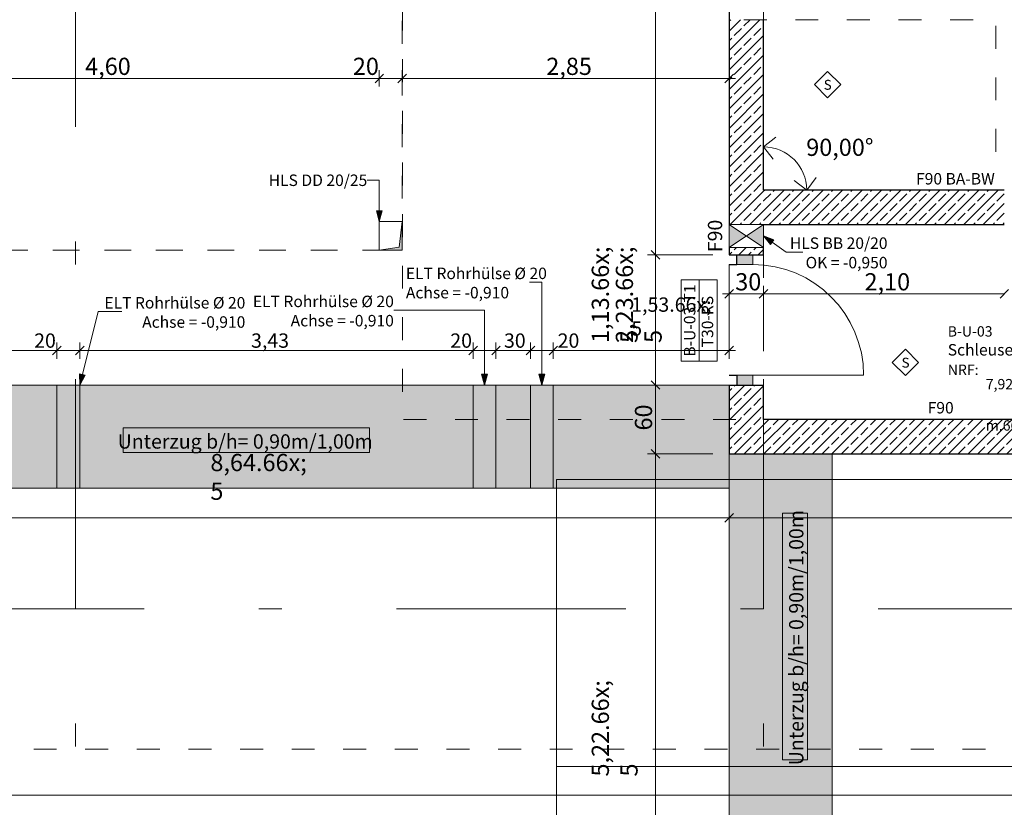
# Model space of a CAD drawing. Extents: x 0 to 69, y 0 to 42.
# Drawn here: x 9.5 to 13.7, y 16.9 to 20.4 of the extents above; entities that cross this region are included whole.
import ezdxf
from ezdxf.xclip import XClip

# ---------------------------------------------------------------- set-up
doc = ezdxf.new("R2010")
doc.units = 0
doc.header["$MEASUREMENT"] = 0
doc.header["$XCLIPFRAME"] = 0
for name, pattern in [('02 Strichlinie eng', [0.115, 0.075, -0.04]), ('Achse', [0.2, 0.1, -0.05, 0, -0.05]), ('Punktlinie 1', [0.0125, 0, -0.0125]), ('Punktlinie 4', [0.1, 0, -0.1]), ('Raster', [0.2, 0.1, -0.05, 0, -0.05]), ('Untersicht', [0.1, 0.075, -0.025])]:
    doc.linetypes.add(name, pattern=pattern)
for name, color, linetype in [('10 Wand außen', 7, 'Continuous'), ('80 Raum', 7, 'Continuous'), ('95 L5 Ausführungsplanung Bemaßung.roh', 7, 'Continuous'), ('95 L5 Ausführungsplanung Beschriftung Aussparungen', 7, 'Continuous'), ('95 L5 Ausführungsplanung Beschriftung.allgemein', 7, 'Continuous'), ('Neubau_00 Achsraster', 7, 'Continuous'), ('Neubau_01 Linien', 7, 'Continuous'), ('Neubau_10 Wand außen', 7, 'Continuous'), ('Neubau_10 Wand innen tragend', 7, 'Continuous'), ('Neubau_20 Decke', 7, 'Continuous'), ('Neubau_20 Träger', 7, 'Continuous'), ('Neubau_95 L5 Ausführungsplanung Bemaßung.roh', 7, 'Continuous'), ('Neubau_95 L5 Ausführungsplanung Beschriftung Aussparungen', 7, 'Continuous'), ('Neubau_95 L5 Ausführungsplanung Beschriftung.allgemein', 7, 'Continuous')]:
    doc.layers.add(name, color=color, linetype=linetype)
doc.styles.add('ERSTELLTER_STIL_15', font='txt')
doc.styles.add('ERSTELLTER_STIL_2', font='arial.ttf')
doc.styles.add('ERSTELLTER_STIL_6', font='ARIALN.TTF')
doc.styles.add('ERSTELLTER_STIL_7', font='ARIALN.TTF')
pattern_1 = [(45, (-36.456466, -8.05187), (-0.042426407, 0.042426407), []), (45, (-36.47768, -8.03066), (-0.042426407, 0.042426407), [0.045, -0.015])]

# ---------------------------------------------------------------- blocks, each defined once
blk = doc.blocks.new('Zeichnung_4_1', base_point=(-36.4565, -8.0519))
at = {"layer": 'Neubau_10 Wand außen', "linetype": 'Continuous', "lineweight": 0, "true_color": 0x000000}
h = blk.add_hatch(dxfattribs=at)
h.set_pattern_fill('Beton__Stahlbeton_0001', color=18, style=0, pattern_type=2)
h.set_pattern_definition(pattern_1)
h.paths.add_polyline_path([(12.545, 19.4872), (12.695, 19.4872), (12.695, 20.3797), (12.545, 20.3797)])
at = {"layer": 'Neubau_10 Wand außen', "linetype": 'Continuous', "lineweight": 18, "true_color": 0x9b9b9b}
for points in [[(12.545, 19.4872), (12.545, 19.3872), (12.62, 19.4372)], [(12.695, 19.3872), (12.695, 19.4872), (12.62, 19.4372)]]:
    blk.add_hatch(color=253, dxfattribs=at).paths.add_polyline_path(points)
at = {"layer": 'Neubau_10 Wand außen', "linetype": 'Continuous', "lineweight": 0, "true_color": 0x000000}
h = blk.add_hatch(dxfattribs=at)
h.set_pattern_fill('Beton__Stahlbeton_0001', color=18, style=0, pattern_type=2)
h.set_pattern_definition(pattern_1)
h.paths.add_polyline_path([(12.695, 19.3872), (12.545, 19.3872), (12.545, 19.3547), (12.579, 19.3547), (12.649, 19.3547), (12.695, 19.3547)])
at = {"layer": 'Neubau_10 Wand außen', "linetype": 'Continuous', "lineweight": 0, "true_color": 0x3fe0fe}
for points in [[(12.579, 19.3547), (12.579, 19.3122), (12.649, 19.3122), (12.649, 19.3547)], [(12.579, 18.7872), (12.649, 18.7872), (12.649, 18.8297), (12.579, 18.8297)]]:
    blk.add_hatch(color=141, dxfattribs=at).paths.add_polyline_path(points)
at = {"layer": 'Neubau_10 Wand außen', "linetype": 'Continuous', "lineweight": 0, "true_color": 0x000000}
h = blk.add_hatch(dxfattribs=at)
h.set_pattern_fill('Beton__Stahlbeton_0001', color=18, style=0, pattern_type=2)
h.set_pattern_definition(pattern_1)
h.paths.add_polyline_path([(12.545, 18.6372), (12.695, 18.6372), (12.695, 18.7872), (12.649, 18.7872), (12.579, 18.7872), (12.545, 18.7872)])
h = blk.add_hatch(dxfattribs=at)
h.set_pattern_fill('Beton__Stahlbeton_0001', color=18, style=0, pattern_type=2)
h.set_pattern_definition(pattern_1)
h.paths.add_polyline_path([(12.545, 18.6372), (12.545, 18.4872), (12.695, 18.6372)])
h = blk.add_hatch(dxfattribs=at)
h.set_pattern_fill('Beton__Stahlbeton_0001', color=18, style=0, pattern_type=2)
h.set_pattern_definition(pattern_1)
h.paths.add_polyline_path([(12.695, 18.6372), (12.545, 18.4872), (12.695, 18.4872)])
h = blk.add_hatch(dxfattribs=at)
h.set_pattern_fill('Beton__Stahlbeton_0001', color=18, style=0, pattern_type=2)
h.set_pattern_definition(pattern_1)
h.paths.add_polyline_path([(15.025, 18.6372), (12.695, 18.6372), (12.695, 18.4872), (15.025, 18.4872)])
at = {"layer": 'Neubau_10 Wand innen tragend', "linetype": 'Continuous', "lineweight": 0, "true_color": 0x000000}
h = blk.add_hatch(dxfattribs=at)
h.set_pattern_fill('Beton__Stahlbeton_0001', color=18, style=0, pattern_type=2)
h.set_pattern_definition(pattern_1)
h.paths.add_polyline_path([(12.695, 19.4872), (13.745, 19.4872), (13.745, 19.6372), (12.695, 19.6372)])
at = {"layer": 'Neubau_20 Decke', "linetype": 'Continuous', "lineweight": 0, "true_color": 0x000000}
blk.add_hatch(color=18, dxfattribs=at).paths.add_polyline_path([(11.0197, 19.3747), (11.1197, 19.3747), (11.1197, 19.4997), (11.1059, 19.3886)])
at = {"layer": 'Neubau_20 Träger', "linetype": 'Continuous', "lineweight": 0, "true_color": 0x303030}
for points in [[(6.4973, 18.3372), (12.545, 18.3372), (12.545, 18.7872), (6.4973, 18.7872)], [(12.995, 16.9997), (12.995, 18.4872), (12.545, 18.4872), (12.545, 16.9997)], [(12.545, 16.9997), (12.545, 10.5372), (12.995, 10.5372), (12.995, 16.9997)]]:
    blk.add_hatch(color=250, dxfattribs=at).paths.add_polyline_path(points)
at = {"layer": 'Neubau_20 Träger', "linetype": 'Continuous', "lineweight": 0, "true_color": 0x000000}
for points in [[(9.6638, 18.5622), (9.6138, 18.7872), (9.6138, 18.3372)], [(9.6638, 18.5622), (9.7138, 18.3372), (9.7138, 18.7872)], [(11.4785, 18.5622), (11.4285, 18.7872), (11.4285, 18.3372)], [(11.4785, 18.5622), (11.5285, 18.3372), (11.5285, 18.7872)], [(11.7285, 18.5622), (11.6785, 18.7872), (11.6785, 18.3372)], [(11.7285, 18.5622), (11.7785, 18.3372), (11.7785, 18.7872)]]:
    blk.add_hatch(color=18, dxfattribs=at).paths.add_polyline_path(points)
at = {"layer": 'Neubau_95 L5 Ausführungsplanung Beschriftung Aussparungen', "linetype": 'Continuous', "lineweight": 18, "true_color": 0x00a800}
for points in [[(11.0197, 19.4997), (11.0322, 19.5463), (11.0072, 19.5463)], [(12.695, 19.4372), (12.7257, 19.3999), (12.7403, 19.4203)]]:
    blk.add_hatch(color=94, dxfattribs=at).paths.add_polyline_path(points)
at = {"layer": 'Neubau_95 L5 Ausführungsplanung Beschriftung Aussparungen', "linetype": 'Continuous', "lineweight": 18}
for points in [[(9.7138, 18.7872), (9.7372, 18.8295), (9.713, 18.8355)], [(11.4785, 18.7872), (11.491, 18.8339), (11.466, 18.8339)], [(11.7285, 18.7872), (11.741, 18.8339), (11.716, 18.8339)]]:
    blk.add_hatch(color=6, dxfattribs=at).paths.add_polyline_path(points)
at = {"layer": 'Neubau_00 Achsraster', "color": 5, "linetype": 'Raster', "lineweight": 18, "ltscale": 10}
for p, q in [((9.695, 39.8122), (9.695, 1.8122)), ((12.695, 39.8122), (12.695, 1.8122))]:
    blk.add_line(p, q, dxfattribs=at)
at = {"layer": 'Neubau_00 Achsraster', "color": 153, "linetype": 'Raster', "lineweight": 18, "ltscale": 10, "true_color": 0x738fa8}
blk.add_line((2.695, 17.8122), (34.695, 17.8122), dxfattribs=at)
at = {"layer": 'Neubau_01 Linien', "color": 253, "linetype": 'Continuous', "lineweight": 18, "ltscale": 10, "true_color": 0xb4b4b4, "flags": 128}
for points in [[(11.7923, 18.3747), (14.2923, 18.3747), (14.2923, 17.1247), (11.7923, 17.1247)], [(11.7923, 17.1247), (14.2923, 17.1247), (14.2923, 15.8747), (11.7923, 15.8747)]]:
    blk.add_lwpolyline(points, close=True, dxfattribs=at)
at = {"layer": 'Neubau_10 Wand außen', "color": 7, "linetype": 'Continuous', "lineweight": 25, "ltscale": 10}
for p, q in [((12.545, 22.3725), (12.545, 20.3797)), ((12.545, 20.3797), (12.545, 19.4872)), ((12.545, 19.3872), (12.545, 19.3547)), ((12.545, 19.3547), (12.579, 19.3547)), ((12.545, 19.3547), (12.579, 19.3547)), ((12.579, 19.3122), (12.579, 19.3547)), ((12.579, 19.3547), (12.649, 19.3547)), ((12.579, 19.3547), (12.649, 19.3547)), ((12.579, 19.3547), (12.649, 19.3547)), ((12.579, 19.3122), (12.579, 19.3547)), ((12.579, 19.3122), (12.579, 19.3547)), ((12.649, 19.3547), (12.695, 19.3547)), ((12.649, 19.3547), (12.695, 19.3547)), ((12.545, 19.3122), (12.579, 19.3122)), ((12.545, 19.3122), (12.579, 19.3122)), ((12.545, 18.8297), (12.579, 18.8297)), ((12.545, 18.8297), (12.579, 18.8297)), ((12.579, 18.8297), (12.579, 18.7872)), ((12.579, 18.8297), (12.579, 18.7872)), ((12.579, 18.8297), (12.579, 18.7872)), ((12.545, 18.7872), (12.545, 18.6372)), ((12.545, 18.7872), (12.579, 18.7872)), ((12.545, 18.7872), (12.579, 18.7872)), ((12.579, 18.7872), (12.649, 18.7872)), ((12.579, 18.7872), (12.649, 18.7872)), ((12.579, 18.7872), (12.649, 18.7872)), ((12.649, 18.7872), (12.695, 18.7872)), ((12.649, 18.7872), (12.695, 18.7872)), ((12.545, 18.6372), (12.545, 18.4872)), ((12.545, 18.6372), (12.545, 18.4872)), ((12.545, 18.4872), (12.695, 18.4872)), ((12.695, 18.4872), (15.025, 18.4872))]:
    blk.add_line(p, q, dxfattribs=at)
at = {"layer": 'Neubau_10 Wand außen', "color": 7, "linetype": 'Continuous', "lineweight": 13, "ltscale": 10}
for p, q in [((12.545, 19.3872), (12.695, 19.4872)), ((12.545, 19.4872), (12.695, 19.3872)), ((12.4141, 18.8918), (12.4141, 19.2462))]:
    blk.add_line(p, q, dxfattribs=at)
at = {"layer": 'Neubau_10 Wand außen', "color": 7, "linetype": 'Continuous', "lineweight": 18, "ltscale": 10}
for p, q in [((12.579, 19.3547), (12.579, 19.3122)), ((12.649, 19.3547), (12.579, 19.3547)), ((12.649, 19.3122), (12.649, 19.3547)), ((12.579, 19.3122), (12.649, 19.3122)), ((12.579, 18.7872), (12.579, 18.8297)), ((12.579, 18.8297), (12.649, 18.8297)), ((12.649, 18.8297), (13.1315, 18.8297)), ((12.649, 18.8297), (12.649, 18.7872)), ((12.649, 18.7872), (12.579, 18.7872))]:
    blk.add_line(p, q, dxfattribs=at)
at = {"layer": 'Neubau_10 Wand außen', "color": 7, "linetype": 'Punktlinie 4', "lineweight": 13, "ltscale": 10}
for p, q in [((12.695, 19.3547), (12.695, 18.7872)), ((12.695, 19.3547), (12.695, 18.7872)), ((12.545, 19.3122), (12.545, 18.8297))]:
    blk.add_line(p, q, dxfattribs=at)
at = {"layer": 'Neubau_10 Wand außen', "color": 7, "linetype": 'Continuous', "lineweight": 25, "ltscale": 10, "flags": 128}
for points in [[(12.695, 19.6372), (12.695, 20.3797)], [(12.695, 19.3547), (12.695, 19.3872)], [(12.695, 18.6372), (12.695, 18.7872)], [(15.025, 18.6372), (12.695, 18.6372)]]:
    blk.add_lwpolyline(points, dxfattribs=at)
at = {"layer": 'Neubau_10 Wand außen', "color": 7, "linetype": 'Continuous', "lineweight": 13, "ltscale": 10, "flags": 128}
for points in [[(12.545, 19.4872), (12.545, 19.3872)], [(12.695, 19.4872), (12.545, 19.4872)], [(12.695, 19.3872), (12.695, 19.4872)], [(12.545, 19.3872), (12.695, 19.3872)]]:
    blk.add_lwpolyline(points, dxfattribs=at)
blk.add_lwpolyline([(12.4927, 18.8918), (12.4927, 19.2462), (12.4141, 19.2462), (12.3356, 19.2462), (12.3356, 18.8918), (12.4141, 18.8918)], close=True, dxfattribs=at)
at = {"layer": 'Neubau_10 Wand außen', "color": 7, "linetype": 'Continuous', "lineweight": 13, "ltscale": 10}
blk.add_arc((12.649, 18.8297), 0.4825, 0, 90, dxfattribs=at)
at = {"layer": 'Neubau_10 Wand innen tragend', "color": 7, "linetype": 'Continuous', "lineweight": 25, "ltscale": 10, "flags": 128}
for points in [[(13.745, 19.6372), (12.695, 19.6372)], [(12.695, 19.4872), (13.745, 19.4872)]]:
    blk.add_lwpolyline(points, dxfattribs=at)
at = {"layer": 'Neubau_20 Decke', "color": 7, "linetype": '02 Strichlinie eng', "lineweight": 13, "ltscale": 10}
for p, q in [((11.1197, 19.4997), (11.1059, 19.3886)), ((11.1059, 19.3886), (11.0197, 19.3747))]:
    blk.add_line(p, q, dxfattribs=at)
at = {"layer": 'Neubau_20 Decke', "color": 7, "linetype": 'Punktlinie 1', "lineweight": 13, "ltscale": 10, "flags": 128}
for points in [[(15.025, 18.6622), (15.025, 18.6372), (11.1202, 18.6372), (11.1202, 19.3747), (6.0473, 19.3747), (6.0473, 16.9997), (22.3627, 16.9997), (22.3628, 18.4872), (28.8375, 23.9049), (30.0416, 24.9124), (26.8478, 27.874), (15.175, 23.9568), (15.175, 19.7997), (15.025, 19.7997), (15.025, 18.7622)], [(15.025, 18.6622), (15.025, 18.6372), (11.1202, 18.6372), (11.1202, 22.5961), (12.545, 23.0742), (12.545, 22.9424), (12.545, 20.3797), (13.7075, 20.3797), (13.7075, 19.7997), (15.025, 19.7997), (15.025, 18.7622)], [(11.1202, 21.9896), (11.1202, 22.5961), (6.0473, 20.8937), (6.0473, 19.3747), (11.0197, 19.3747)], [(11.1197, 19.3747), (11.1202, 21.8896)]]:
    blk.add_lwpolyline(points, dxfattribs=at)
blk.add_lwpolyline([(22.2127, 17.1997), (6.0473, 17.1997), (6.0473, 6.467), (16.4553, 4.1926), (27.9726, 6.7102), (27.9726, 10.3872), (28.1226, 10.3872), (28.1226, 16.9747), (30.8359, 16.9747), (30.2894, 19.7644), (31.6825, 21.2667), (28.7266, 24.0077), (22.2128, 18.5573)], close=True, dxfattribs=at)
at = {"layer": 'Neubau_20 Decke', "color": 7, "linetype": 'Untersicht', "lineweight": 13, "ltscale": 10, "flags": 128}
for points in [[(11.0197, 19.4997), (11.0197, 19.3747)], [(11.1197, 19.4997), (11.0197, 19.4997)], [(11.1197, 19.3747), (11.1197, 19.4997)], [(11.0197, 19.3747), (11.1197, 19.3747)]]:
    blk.add_lwpolyline(points, dxfattribs=at)
at = {"layer": 'Neubau_20 Träger', "color": 7, "linetype": 'Achse', "lineweight": 13, "ltscale": 10}
for p, q in [((6.4973, 18.7872), (12.545, 18.7872)), ((12.545, 16.9997), (12.545, 18.4872)), ((12.545, 10.0872), (12.545, 16.9997))]:
    blk.add_line(p, q, dxfattribs=at)
at = {"layer": 'Neubau_20 Träger', "color": 7, "linetype": 'Continuous', "lineweight": 18, "ltscale": 10, "flags": 128}
for points in [[(7.269, 18.7872), (9.6138, 18.7872)], [(9.7138, 18.7872), (11.4285, 18.7872)], [(11.5285, 18.7872), (11.6785, 18.7872)], [(11.7785, 18.7872), (12.545, 18.7872)], [(12.545, 18.7872), (12.545, 18.3372)], [(12.545, 18.4872), (12.995, 18.4872)], [(12.545, 16.9997), (12.545, 18.4872)], [(12.995, 16.9997), (12.995, 18.4872)], [(7.269, 18.3372), (9.6138, 18.3372)], [(9.6138, 18.3372), (9.7138, 18.3372)], [(9.7138, 18.3372), (11.4285, 18.3372)], [(11.4285, 18.3372), (11.5285, 18.3372)], [(11.5285, 18.3372), (11.6785, 18.3372)], [(11.6785, 18.3372), (11.7785, 18.3372)], [(11.7785, 18.3372), (12.545, 18.3372)], [(12.545, 15.9872), (12.545, 16.9997)], [(12.545, 16.9997), (12.995, 16.9997)], [(12.995, 15.9872), (12.995, 16.9997)]]:
    blk.add_lwpolyline(points, dxfattribs=at)
at = {"layer": 'Neubau_20 Träger', "color": 7, "linetype": 'Untersicht', "lineweight": 13, "ltscale": 10, "flags": 128}
for points in [[(9.6138, 18.7872), (9.6138, 18.3372)], [(9.7138, 18.3372), (9.7138, 18.7872)], [(11.4285, 18.7872), (11.4285, 18.3372)], [(11.5285, 18.3372), (11.5285, 18.7872)], [(11.6785, 18.7872), (11.6785, 18.3372)], [(11.7785, 18.3372), (11.7785, 18.7872)]]:
    blk.add_lwpolyline(points, dxfattribs=at)
at = {"layer": 'Neubau_20 Träger', "color": 7, "linetype": 'Achse', "lineweight": 13, "ltscale": 10, "flags": 128}
for points in [[(9.7138, 18.7872), (9.6138, 18.7872)], [(11.5285, 18.7872), (11.4285, 18.7872)], [(11.7785, 18.7872), (11.6785, 18.7872)]]:
    blk.add_lwpolyline(points, dxfattribs=at)
at = {"layer": 'Neubau_95 L5 Ausführungsplanung Bemaßung.roh', "color": 7, "linetype": 'Continuous', "lineweight": 13, "ltscale": 10}
for p, q in [((12.2243, 19.3547), (12.2243, 23.0742)), ((12.695, 19.8256), (12.7491, 19.8673)), ((12.695, 19.8256), (12.7368, 19.7715)), ((12.8835, 19.6372), (12.8294, 19.6789)), ((12.8835, 19.6372), (12.9252, 19.6913)), ((12.2055, 19.3735), (12.243, 19.336)), ((12.4743, 19.3547), (12.1891, 19.3547)), ((12.2243, 18.7872), (12.2243, 19.3547)), ((12.5638, 19.2034), (12.5263, 19.1659)), ((12.545, 18.9347), (12.545, 19.2198)), ((12.7138, 19.2034), (12.6763, 19.1659)), ((12.695, 18.9347), (12.695, 19.2198)), ((13.7638, 19.2034), (13.7263, 19.1659)), ((12.5169, 19.1847), (12.545, 19.1847)), ((12.545, 19.1847), (12.695, 19.1847)), ((12.695, 19.1847), (13.745, 19.1847)), ((12.2055, 18.806), (12.243, 18.7685)), ((12.4743, 18.7872), (12.1891, 18.7872)), ((12.2243, 18.4872), (12.2243, 18.7872)), ((12.2055, 18.506), (12.243, 18.4685)), ((12.4743, 18.4872), (12.1891, 18.4872)), ((12.2243, 15.8747), (12.2243, 18.4872)), ((8.2223, 18.2085), (12.545, 18.2085)), ((12.5638, 18.2273), (12.5263, 18.1898)), ((12.545, 18.1734), (12.545, 18.2437)), ((12.545, 18.2085), (15.175, 18.2085))]:
    blk.add_line(p, q, dxfattribs=at)
at = {"layer": 'Neubau_95 L5 Ausführungsplanung Bemaßung.roh', "color": 94, "linetype": 'Continuous', "lineweight": 18, "ltscale": 10, "true_color": 0x00a800}
for p, q in [((11.0385, 20.1426), (11.001, 20.1051)), ((11.0197, 20.0887), (11.0197, 20.159)), ((11.1385, 20.1426), (11.101, 20.1051)), ((11.1197, 20.0887), (11.1197, 20.159)), ((12.5263, 20.1051), (12.5638, 20.1426)), ((12.545, 20.0887), (12.545, 20.159)), ((8.7201, 20.1239), (11.0197, 20.1239)), ((11.0197, 20.1239), (11.1197, 20.1239)), ((11.1197, 20.1239), (12.545, 20.1239)), ((12.545, 20.1239), (12.5732, 20.1239))]:
    blk.add_line(p, q, dxfattribs=at)
at = {"layer": 'Neubau_95 L5 Ausführungsplanung Bemaßung.roh', "color": 6, "linetype": 'Continuous', "lineweight": 18, "ltscale": 10}
for p, q in [((8.2223, 18.9372), (9.6138, 18.9372)), ((9.6326, 18.956), (9.5951, 18.9185)), ((9.6138, 18.902), (9.6138, 18.9724)), ((9.6138, 18.9372), (9.7138, 18.9372)), ((9.7326, 18.956), (9.6951, 18.9185)), ((9.7138, 18.902), (9.7138, 18.9724)), ((9.7138, 18.9372), (11.4285, 18.9372)), ((11.4473, 18.956), (11.4098, 18.9185)), ((11.4285, 18.902), (11.4285, 18.9724)), ((11.4285, 18.9372), (11.5285, 18.9372)), ((11.5473, 18.956), (11.5098, 18.9185)), ((11.5285, 18.902), (11.5285, 18.9724)), ((11.5285, 18.9372), (11.6785, 18.9372)), ((11.6973, 18.956), (11.6598, 18.9185)), ((11.6785, 18.902), (11.6785, 18.9724)), ((11.6785, 18.9372), (11.7785, 18.9372)), ((11.7973, 18.956), (11.7598, 18.9185)), ((11.7785, 18.902), (11.7785, 18.9724)), ((11.7785, 18.9372), (12.545, 18.9372)), ((12.5263, 18.9185), (12.5638, 18.956)), ((12.545, 18.902), (12.545, 18.9724)), ((12.545, 18.9372), (12.5732, 18.9372))]:
    blk.add_line(p, q, dxfattribs=at)
at = {"layer": 'Neubau_95 L5 Ausführungsplanung Bemaßung.roh', "color": 7, "linetype": 'Continuous', "lineweight": 13, "ltscale": 10}
blk.add_arc((12.695, 19.6372), 0.1884, 0, 90, dxfattribs=at)
at = {"layer": 'Neubau_95 L5 Ausführungsplanung Beschriftung Aussparungen', "color": 94, "linetype": 'Continuous', "lineweight": 18, "ltscale": 10, "true_color": 0x00a800}
for p, q in [((11.0197, 19.6795), (10.9673, 19.6795)), ((11.0197, 19.5463), (11.0197, 19.6795)), ((11.0072, 19.5463), (11.0322, 19.5463)), ((11.0197, 19.4997), (11.0072, 19.5463)), ((11.0197, 19.4997), (11.0322, 19.5463)), ((12.695, 19.4372), (12.7403, 19.4203)), ((12.695, 19.4372), (12.7257, 19.3999)), ((12.7403, 19.4203), (12.7257, 19.3999)), ((12.733, 19.4101), (12.7936, 19.3669)), ((12.7936, 19.3669), (12.8659, 19.3669))]:
    blk.add_line(p, q, dxfattribs=at)
at = {"layer": 'Neubau_95 L5 Ausführungsplanung Beschriftung Aussparungen', "color": 6, "linetype": 'Continuous', "lineweight": 18, "ltscale": 10}
for p, q in [((11.7285, 19.2359), (11.6746, 19.2359)), ((11.7285, 18.8339), (11.7285, 19.2359)), ((9.7251, 18.8325), (9.7937, 19.1078)), ((9.7937, 19.1078), (9.8967, 19.1078)), ((11.4785, 19.1136), (11.0831, 19.1136)), ((11.4785, 18.8339), (11.4785, 19.1136)), ((9.713, 18.8355), (9.7372, 18.8295)), ((9.7138, 18.7872), (9.713, 18.8355)), ((9.7138, 18.7872), (9.7372, 18.8295)), ((11.466, 18.8339), (11.491, 18.8339)), ((11.4785, 18.7872), (11.466, 18.8339)), ((11.4785, 18.7872), (11.491, 18.8339)), ((11.716, 18.8339), (11.741, 18.8339)), ((11.7285, 18.7872), (11.716, 18.8339)), ((11.7285, 18.7872), (11.741, 18.8339))]:
    blk.add_line(p, q, dxfattribs=at)
at = {"layer": 'Neubau_95 L5 Ausführungsplanung Beschriftung.allgemein', "color": 7, "linetype": 'Continuous', "lineweight": 13, "ltscale": 10}
for p, q in [((12.9742, 20.1543), (12.9167, 20.0968)), ((13.0317, 20.0968), (12.9742, 20.1543)), ((12.9167, 20.0968), (12.9742, 20.0393)), ((12.9742, 20.0393), (13.0317, 20.0968)), ((13.3136, 18.943), (13.2561, 18.8855)), ((13.3711, 18.8855), (13.3136, 18.943)), ((13.2561, 18.8855), (13.3136, 18.828)), ((13.3136, 18.828), (13.3711, 18.8855)), ((10.9775, 18.6007), (9.9026, 18.6007)), ((9.9026, 18.6007), (9.9026, 18.4925)), ((10.9775, 18.4925), (10.9775, 18.6007)), ((9.9026, 18.4925), (10.9775, 18.4925)), ((12.8865, 18.2283), (12.7783, 18.2283)), ((12.7783, 18.2283), (12.7783, 17.1534)), ((12.8865, 17.1534), (12.8865, 18.2283)), ((12.7783, 17.1534), (12.8865, 17.1534))]:
    blk.add_line(p, q, dxfattribs=at)
at = {"layer": 'Neubau_95 L5 Ausführungsplanung Beschriftung.allgemein', "color": 230, "linetype": 'Continuous', "lineweight": 18, "ltscale": 10, "true_color": 0xff0073, "flags": 128}
blk.add_lwpolyline([(30.0416, 24.9124), (22.3628, 18.4872), (22.3627, 16.9997), (6.0473, 16.9997)], dxfattribs=at)
at = {"layer": '10 Wand außen', "color": 7, "linetype": 'Continuous', "lineweight": 18, "char_height": 0.05, "rotation": 90, "style": 'ERSTELLTER_STIL_2'}
for s, insert, attachment_point in [('\\A1;{\\pql;\\pt0;\\fArial|b0|i0|c0|p0;\\W1.000000;B-U-03.T1}', (12.3979, 18.9109), 7), ('\\A1;{\\pql;\\pt0;\\fArial|b0|i0|c0|p0;\\W1.000000;T30-RS}', (12.4256, 18.9515), 1)]:
    blk.add_mtext(s, dxfattribs=dict(at, insert=insert, attachment_point=attachment_point))
at = {"layer": '80 Raum', "color": 7, "linetype": 'Continuous', "lineweight": 13, "attachment_point": 1}
for s, insert, char_height, style in [('\\A1;{\\pql;\\pt0;\\fDINCE-Light|b0|i0|c0|p0;\\W1.000000;B-U-03}', (13.4984, 19.0435), 0.045, 'ERSTELLTER_STIL_15'), ('\\A1;{\\pql;\\pt0;\\fArial Narrow|b1|i0|c0|p0;\\W1.000000;Schleuse}', (13.4984, 18.9658), 0.05, 'ERSTELLTER_STIL_7'), ('\\A1;{\\pql;\\pt0;\\fDINCE-Light|b0|i0|c0|p0;\\W1.000000;NRF: }', (13.4984, 18.8762), 0.045, 'ERSTELLTER_STIL_15'), ('\\A1;{\\pql;\\pt0,0.025;\\fDINCE-Light|b0|i0|c0|p0;\\W1.000000;7,92\\fDINCE-Light|b0|i0|c0|p0;\\W1.000000;\\A1{\\H.66x;\\S^  ;}\\fDINCE-Light|b0|i0|c0|p0;\\W1.000000; m\\fDINCE-Light|b0|i0|c0|p0;\\W1.000000;\\A1{\\H.66x;\\S2^  ;}}', (13.6642, 18.8765), 0.045, 'ERSTELLTER_STIL_15')]:
    blk.add_mtext(s, dxfattribs=dict(at, insert=insert, char_height=char_height, style=style))
at = {"layer": '95 L5 Ausführungsplanung Bemaßung.roh', "color": 94, "linetype": 'Continuous', "lineweight": 18, "true_color": 0x00a800, "char_height": 0.075, "attachment_point": 7, "style": 'ERSTELLTER_STIL_6'}
for s, insert, width in [('\\A1;{\\pql;\\fArial Narrow|b0|i0|c0|p0;\\W1.000000;4,60}', (9.7371, 20.1389), 0.169009), ('\\A1;{\\pql;\\fArial Narrow|b0|i0|c0|p0;\\W1.000000;20}', (10.9044, 20.1389), 0.096577), ('\\A1;{\\pql;\\fArial Narrow|b0|i0|c0|p0;\\W1.000000;2,85}', (11.7479, 20.1389), 0.169009)]:
    blk.add_mtext(s, dxfattribs=dict(at, insert=insert, width=width))
at = {"layer": '95 L5 Ausführungsplanung Bemaßung.roh', "color": 7, "linetype": 'Continuous', "lineweight": 13, "char_height": 0.075, "attachment_point": 7, "style": 'ERSTELLTER_STIL_6'}
for s, insert, width in [('\\A1;{\\pql;\\fArial Narrow|b0|i0|c0|p0;\\W1.000000;90,00°}', (12.8813, 19.786), 0.25964), ('\\A1;{\\pql;\\fArial Narrow|b0|i0|c0|p0;\\W1.000000;30}', (12.5717, 19.1997), 0.096577), ('\\A1;{\\pql;\\fArial Narrow|b0|i0|c0|p0;\\W1.000000;2,10}', (13.1355, 19.1997), 0.169009)]:
    blk.add_mtext(s, dxfattribs=dict(at, insert=insert, width=width))
at = {"layer": '95 L5 Ausführungsplanung Bemaßung.roh', "color": 7, "linetype": 'Continuous', "lineweight": 13, "char_height": 0.075, "attachment_point": 7, "rotation": 90, "style": 'ERSTELLTER_STIL_6'}
for s, insert in [('\\A1;{\\pql;\\fArial Narrow|b0|i0|c0|p0;\\W1.000000;1,13\\fArial Narrow|b0|i0|c0|p0;\\W1.000000;\\A1{\\H.66x;\\S5^  ;}}', (12.251, 18.9705)), ('\\A1;{\\pql;\\fArial Narrow|b0|i0|c0|p0;\\W1.000000;2,23\\fArial Narrow|b0|i0|c0|p0;\\W1.000000;\\A1{\\H.66x;\\S5^  ;}}', (12.356, 18.9705)), ('\\A1;{\\pql;\\fArial Narrow|b0|i0|c0|p0;\\W1.000000;5,22\\fArial Narrow|b0|i0|c0|p0;\\W1.000000;\\A1{\\H.66x;\\S5^  ;}}', (12.251, 17.0805))]:
    blk.add_mtext(s, dxfattribs=dict(at, insert=insert))
at = {"layer": '95 L5 Ausführungsplanung Bemaßung.roh', "color": 6, "linetype": 'Continuous', "lineweight": 18, "insert": (12.1183, 18.9149), "char_height": 0.0625, "attachment_point": 7, "style": 'ERSTELLTER_STIL_6'}
blk.add_mtext('\\A1;{\\pql;\\fArial Narrow|b0|i0|c0|p0;\\W1.000000;1,53\\fArial Narrow|b0|i0|c0|p0;\\W1.000000;\\A1{\\H.66x;\\S5^  ;}}', dxfattribs=at)
at = {"layer": '95 L5 Ausführungsplanung Bemaßung.roh', "color": 6, "linetype": 'Continuous', "lineweight": 18, "char_height": 0.0625, "attachment_point": 7, "style": 'ERSTELLTER_STIL_6'}
for s, insert, width in [('\\A1;{\\pql;\\fArial Narrow|b0|i0|c0|p0;\\W1.000000;20}', (9.5146, 18.9497), 0.080481), ('\\A1;{\\pql;\\fArial Narrow|b0|i0|c0|p0;\\W1.000000;3,43}', (10.4605, 18.9497), 0.140841), ('\\A1;{\\pql;\\fArial Narrow|b0|i0|c0|p0;\\W1.000000;20}', (11.3293, 18.9497), 0.080481), ('\\A1;{\\pql;\\fArial Narrow|b0|i0|c0|p0;\\W1.000000;30}', (11.5633, 18.9497), 0.080481), ('\\A1;{\\pql;\\fArial Narrow|b0|i0|c0|p0;\\W1.000000;20}', (11.7973, 18.9497), 0.080481)]:
    blk.add_mtext(s, dxfattribs=dict(at, insert=insert, width=width))
at = {"layer": '95 L5 Ausführungsplanung Bemaßung.roh', "color": 7, "linetype": 'Continuous', "lineweight": 13, "insert": (12.2093, 18.5889), "char_height": 0.075, "width": 0.096577, "attachment_point": 7, "rotation": 90, "style": 'ERSTELLTER_STIL_6'}
blk.add_mtext('\\A1;{\\pql;\\fArial Narrow|b0|i0|c0|p0;\\W1.000000;60}', dxfattribs=at)
at = {"layer": '95 L5 Ausführungsplanung Bemaßung.roh', "color": 7, "linetype": 'Continuous', "lineweight": 13, "insert": (10.2832, 18.1818), "char_height": 0.075, "attachment_point": 7, "style": 'ERSTELLTER_STIL_6'}
blk.add_mtext('\\A1;{\\pql;\\fArial Narrow|b0|i0|c0|p0;\\W1.000000;8,64\\fArial Narrow|b0|i0|c0|p0;\\W1.000000;\\A1{\\H.66x;\\S5^  ;}}', dxfattribs=at)
at = {"layer": '95 L5 Ausführungsplanung Beschriftung Aussparungen', "color": 94, "linetype": 'Continuous', "lineweight": 18, "true_color": 0x00a800, "insert": (10.9673, 19.6798), "char_height": 0.05, "attachment_point": 6, "style": 'ERSTELLTER_STIL_6'}
blk.add_mtext('\\A1;{\\pqr;\\fArial Narrow|b0|i0|c0|p0;\\W1.000000;HLS\\fArial Narrow|b0|i0|c0|p0;\\W1.000000; \\fArial Narrow|b0|i0|c0|p0;\\W1.000000;DD\\fArial Narrow|b0|i0|c0|p0;\\W1.000000; \\fArial Narrow|b0|i0|c0|p0;\\W1.000000;20\\fArial Narrow|b0|i0|c0|p0;\\W1.000000;/\\fArial Narrow|b0|i0|c0|p0;\\W1.000000;25}', dxfattribs=at)
at = {"layer": '95 L5 Ausführungsplanung Beschriftung Aussparungen', "color": 94, "linetype": 'Continuous', "lineweight": 18, "true_color": 0x00a800, "insert": (13.2357, 19.3632), "char_height": 0.05, "attachment_point": 6, "line_spacing_factor": 1.016635, "style": 'ERSTELLTER_STIL_6'}
blk.add_mtext('\\A1;{\\pqr;\\fArial Narrow|b0|i0|c0|p0;\\W1.000000;HLS\\fArial Narrow|b0|i0|c0|p0;\\W1.000000; \\fArial Narrow|b0|i0|c0|p0;\\W1.000000;BB\\fArial|b0|i0|c0|p0;\\W1.000000; \\fArial Narrow|b0|i0|c0|p0;\\W1.000000;20\\fArial Narrow|b0|i0|c0|p0;\\W1.000000;/\\fArial Narrow|b0|i0|c0|p0;\\W1.000000;20\\P\\pqr;\\fArial Narrow|b0|i0|c0|p0;\\W1.000000;OK = \\fArial Narrow|b0|i0|c0|p0;\\W1.000000;-0,950}', dxfattribs=at)
at = {"layer": '95 L5 Ausführungsplanung Beschriftung Aussparungen', "color": 6, "linetype": 'Continuous', "lineweight": 18, "char_height": 0.05, "line_spacing_factor": 1.006629, "style": 'ERSTELLTER_STIL_6'}
for s, insert, attachment_point in [('\\A1;{\\pql;\\fArial Narrow|b0|i0|c0|p0;\\W1.000000;ELT\\fArial Narrow|b0|i0|c0|p0;\\W1.000000; \\fArial Narrow|b0|i0|c0|p0;\\W1.000000;Rohrhülse\\fArial Narrow|b0|i0|c0|p0;\\W1.000000; \\fArial|b0|i0|c0|p0;\\W1.000000;Ø \\fArial Narrow|b0|i0|c0|p0;\\W1.000000;20\\P\\pql;\\fArial Narrow|b0|i0|c0|p0;\\W1.000000;Achse\\fArial Narrow|b0|i0|c0|p0;\\W1.000000; = \\fArial Narrow|b0|i0|c0|p0;\\W1.000000;-0,910}', (11.1357, 19.2319), 4), ('\\A1;{\\pqr;\\fArial Narrow|b0|i0|c0|p0;\\W1.000000;ELT\\fArial Narrow|b0|i0|c0|p0;\\W1.000000; \\fArial Narrow|b0|i0|c0|p0;\\W1.000000;Rohrhülse\\fArial Narrow|b0|i0|c0|p0;\\W1.000000; \\fArial|b0|i0|c0|p0;\\W1.000000;Ø \\fArial Narrow|b0|i0|c0|p0;\\W1.000000;20\\P\\pqr;\\fArial Narrow|b0|i0|c0|p0;\\W1.000000;Achse\\fArial Narrow|b0|i0|c0|p0;\\W1.000000; = \\fArial Narrow|b0|i0|c0|p0;\\W1.000000;-0,910}', (10.4356, 19.1038), 6), ('\\A1;{\\pqr;\\fArial Narrow|b0|i0|c0|p0;\\W1.000000;ELT\\fArial Narrow|b0|i0|c0|p0;\\W1.000000; \\fArial Narrow|b0|i0|c0|p0;\\W1.000000;Rohrhülse\\fArial Narrow|b0|i0|c0|p0;\\W1.000000; \\fArial|b0|i0|c0|p0;\\W1.000000;Ø \\fArial Narrow|b0|i0|c0|p0;\\W1.000000;20\\P\\pqr;\\fArial Narrow|b0|i0|c0|p0;\\W1.000000;Achse\\fArial Narrow|b0|i0|c0|p0;\\W1.000000; = \\fArial Narrow|b0|i0|c0|p0;\\W1.000000;-0,910}', (11.0831, 19.1097), 6)]:
    blk.add_mtext(s, dxfattribs=dict(at, insert=insert, attachment_point=attachment_point))
at = {"layer": '95 L5 Ausführungsplanung Beschriftung.allgemein', "color": 7, "linetype": 'Continuous', "lineweight": 13}
for s, insert, char_height, attachment_point, style in [('\\A1;{\\pql;\\fArial Narrow|b0|i0|c0|p0;\\W1.000000;S}', (12.9575, 20.0743), 0.043123, 7, 'ERSTELLTER_STIL_6'), ('\\A1;{\\pql;\\fArial Narrow|b0|i0|c0|p0;\\W1.000000;F90 BA-BW}', (13.3602, 19.6863), 0.05, 4, 'ERSTELLTER_STIL_6'), ('\\A1;{\\pql;\\fArial Narrow|b0|i0|c0|p0;\\W1.000000;S}', (13.2969, 18.863), 0.043123, 7, 'ERSTELLTER_STIL_6'), ('\\A1;{\\pql;\\fArial Narrow|b0|i0|c0|p0;\\W1.000000;F\\fArial Narrow|b0|i0|c0|p0;\\W1.000000;90}', (13.411, 18.6882), 0.05, 4, 'ERSTELLTER_STIL_6'), ('\\A1;{\\pqc;\\fArial|b0|i0|c0|p0;\\W1.000000;Unterzug b/h= 0,90m/1,\\fArial|b0|i0|c0|p0;\\W1.000000;00\\fArial|b0|i0|c0|p0;\\W1.000000;m}', (10.435, 18.5412), 0.0625, 5, 'ERSTELLTER_STIL_2')]:
    blk.add_mtext(s, dxfattribs=dict(at, insert=insert, char_height=char_height, attachment_point=attachment_point, style=style))
at = {"layer": '95 L5 Ausführungsplanung Beschriftung.allgemein', "color": 7, "linetype": 'Continuous', "lineweight": 13, "char_height": 0.0625, "rotation": 90}
for s, insert, attachment_point, style in [('\\A1;{\\pql;\\fArial Narrow|b0|i0|c0|p0;\\W1.000000;F90}', (12.4837, 19.3661), 4, 'ERSTELLTER_STIL_6'), ('\\A1;{\\pqc;\\fArial|b0|i0|c0|p0;\\W1.000000;Unterzug b/h= 0,90m/1,\\fArial|b0|i0|c0|p0;\\W1.000000;00\\fArial|b0|i0|c0|p0;\\W1.000000;m}', (12.8378, 17.6859), 5, 'ERSTELLTER_STIL_2')]:
    blk.add_mtext(s, dxfattribs=dict(at, insert=insert, attachment_point=attachment_point, style=style))

msp = doc.modelspace()

# ---------------------------------------------------------------- block references
at = {"color": 7, "linetype": 'Continuous', "lineweight": 13, "ltscale": 20}
ref = msp.add_blockref('Zeichnung_4_1', (-36.4565, -8.0519), dxfattribs=at)
XClip(ref).set_block_clipping_path([(1, 0.25), (59.45, 41.8)])

doc.saveas('drawing.dxf')
